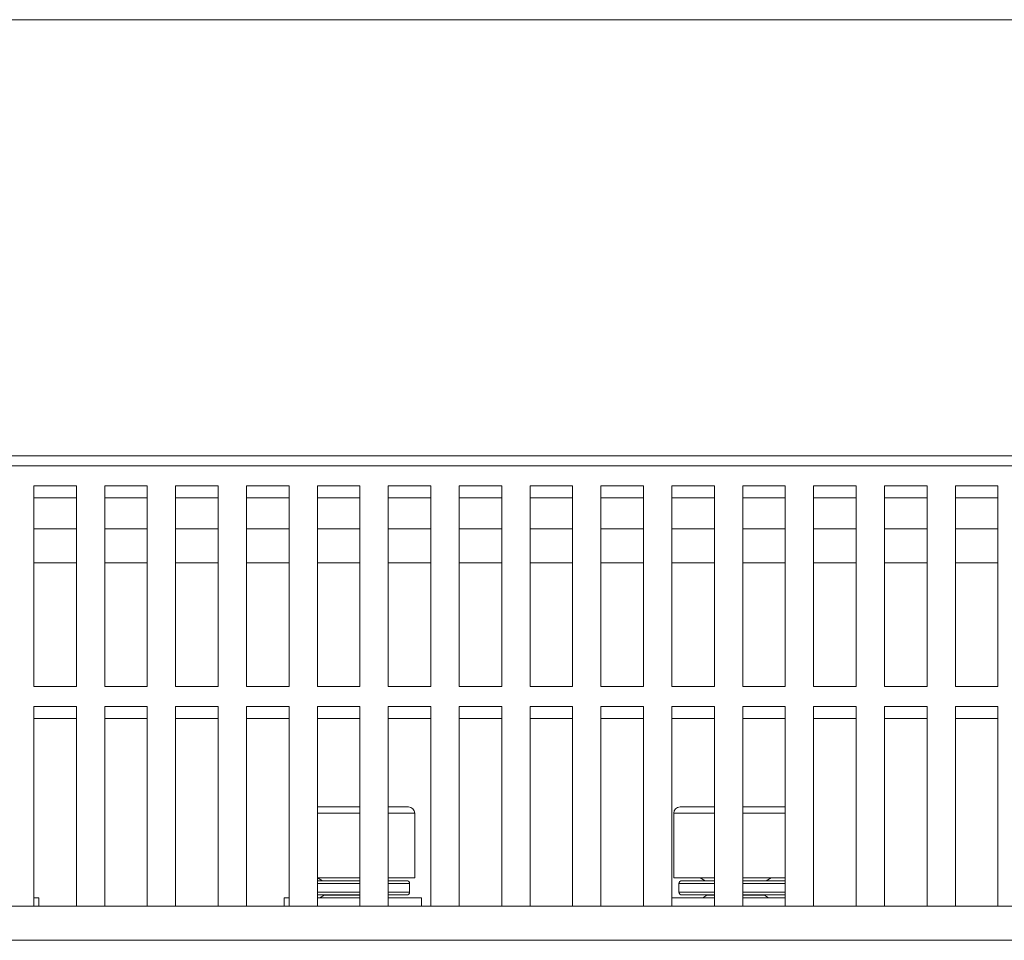
# Model space of a CAD drawing. Units: millimetres. Extents: x 14 to 201, y 107 to 216.
# Drawn here: x 45 to 54, y 201 to 209 of the extents above; entities that cross this region are included whole.
import ezdxf

# ---------------------------------------------------------------- set-up
doc = ezdxf.new("R2010")
doc.units = ezdxf.units.MM
doc.header["$MEASUREMENT"] = 0
doc.layers.add('02___PRT_ALL_AXES', color=7, linetype='Continuous')

# ---------------------------------------------------------------- blocks, each defined once
blk = doc.blocks.new('block 192')
at = {"color": 7, "lineweight": 9}
blk.add_lwpolyline([(48.1142, 201.6228), (48.0763, 201.601)], dxfattribs=at)
blk = doc.blocks.new('block 214')
at = {"color": 7, "lineweight": 9}
blk.add_lwpolyline([(51.4882, 201.6228), (51.4503, 201.601)], dxfattribs=at)
blk = doc.blocks.new('block 215')
at = {"color": 7, "lineweight": 9}
blk.add_lwpolyline([(52.0102, 201.7509), (52.0535, 201.7759)], dxfattribs=at)
blk = doc.blocks.new('block 384')
at = {"color": 7, "lineweight": 9}
blk.add_lwpolyline([(45.5554, 201.526), (45.5554, 203.285)], dxfattribs=at)
blk = doc.blocks.new('block 385')
at = {"color": 7, "lineweight": 9}
blk.add_lwpolyline([(45.5554, 203.4618), (45.5554, 205.229)], dxfattribs=at)
blk = doc.blocks.new('block 386')
at = {"color": 7, "lineweight": 9}
blk.add_lwpolyline([(45.9303, 205.229), (45.9303, 203.4618)], dxfattribs=at)
blk = doc.blocks.new('block 387')
at = {"color": 7, "lineweight": 9}
blk.add_lwpolyline([(45.9303, 203.285), (45.9303, 201.526)], dxfattribs=at)
blk = doc.blocks.new('block 388')
at = {"color": 7, "lineweight": 9}
blk.add_lwpolyline([(46.1802, 201.526), (46.1802, 203.285)], dxfattribs=at)
blk = doc.blocks.new('block 389')
at = {"color": 7, "lineweight": 9}
blk.add_lwpolyline([(46.1802, 203.4618), (46.1802, 205.229)], dxfattribs=at)
blk = doc.blocks.new('block 390')
at = {"color": 7, "lineweight": 9}
blk.add_lwpolyline([(46.5551, 205.229), (46.5551, 203.4618)], dxfattribs=at)
blk = doc.blocks.new('block 391')
at = {"color": 7, "lineweight": 9}
blk.add_lwpolyline([(46.5551, 203.285), (46.5551, 201.526)], dxfattribs=at)
blk = doc.blocks.new('block 399')
at = {"color": 7, "lineweight": 9}
blk.add_lwpolyline([(46.805, 201.526), (46.805, 203.285)], dxfattribs=at)
blk = doc.blocks.new('block 400')
at = {"color": 7, "lineweight": 9}
blk.add_lwpolyline([(46.805, 203.4618), (46.805, 205.229)], dxfattribs=at)
blk = doc.blocks.new('block 401')
at = {"color": 7, "lineweight": 9}
blk.add_lwpolyline([(47.1799, 205.229), (47.1799, 203.4618)], dxfattribs=at)
blk = doc.blocks.new('block 402')
at = {"color": 7, "lineweight": 9}
blk.add_lwpolyline([(47.1799, 203.285), (47.1799, 201.526)], dxfattribs=at)
blk = doc.blocks.new('block 403')
at = {"color": 7, "lineweight": 9}
blk.add_lwpolyline([(47.4299, 201.526), (47.4299, 203.285)], dxfattribs=at)
blk = doc.blocks.new('block 404')
at = {"color": 7, "lineweight": 9}
blk.add_lwpolyline([(47.4299, 203.4618), (47.4299, 205.229)], dxfattribs=at)
blk = doc.blocks.new('block 405')
at = {"color": 7, "lineweight": 9}
blk.add_lwpolyline([(47.8047, 205.229), (47.8047, 203.4618)], dxfattribs=at)
blk = doc.blocks.new('block 406')
at = {"color": 7, "lineweight": 9}
blk.add_lwpolyline([(47.8047, 203.285), (47.8047, 201.526)], dxfattribs=at)
blk = doc.blocks.new('block 407')
at = {"color": 7, "lineweight": 9}
blk.add_lwpolyline([(48.0547, 201.526), (48.0547, 203.285)], dxfattribs=at)
blk = doc.blocks.new('block 408')
at = {"color": 7, "lineweight": 9}
blk.add_lwpolyline([(48.0547, 203.4618), (48.0547, 205.229)], dxfattribs=at)
blk = doc.blocks.new('block 409')
at = {"color": 7, "lineweight": 9}
blk.add_lwpolyline([(48.4296, 205.229), (48.4296, 203.4618)], dxfattribs=at)
blk = doc.blocks.new('block 410')
at = {"color": 7, "lineweight": 9}
blk.add_lwpolyline([(48.4296, 203.285), (48.4296, 201.526)], dxfattribs=at)
blk = doc.blocks.new('block 411')
at = {"color": 7, "lineweight": 9}
blk.add_lwpolyline([(48.6795, 201.526), (48.6795, 203.285)], dxfattribs=at)
blk = doc.blocks.new('block 412')
at = {"color": 7, "lineweight": 9}
blk.add_lwpolyline([(48.6795, 203.4618), (48.6795, 205.229)], dxfattribs=at)
blk = doc.blocks.new('block 413')
at = {"color": 7, "lineweight": 9}
blk.add_lwpolyline([(48.9119, 201.7759), (48.9119, 202.3463)], dxfattribs=at)
blk = doc.blocks.new('block 414')
at = {"color": 7, "lineweight": 9}
blk.add_lwpolyline([(49.0544, 205.229), (49.0544, 203.4618)], dxfattribs=at)
blk = doc.blocks.new('block 415')
at = {"color": 7, "lineweight": 9}
blk.add_lwpolyline([(49.0544, 203.285), (49.0544, 201.526)], dxfattribs=at)
blk = doc.blocks.new('block 416')
at = {"color": 7, "lineweight": 9}
blk.add_lwpolyline([(49.3043, 201.526), (49.3043, 203.285)], dxfattribs=at)
blk = doc.blocks.new('block 417')
at = {"color": 7, "lineweight": 9}
blk.add_lwpolyline([(49.3043, 203.4618), (49.3043, 205.229)], dxfattribs=at)
blk = doc.blocks.new('block 418')
at = {"color": 7, "lineweight": 9}
blk.add_lwpolyline([(49.6792, 205.229), (49.6792, 203.4618)], dxfattribs=at)
blk = doc.blocks.new('block 419')
at = {"color": 7, "lineweight": 9}
blk.add_lwpolyline([(49.6792, 203.285), (49.6792, 201.526)], dxfattribs=at)
blk = doc.blocks.new('block 420')
at = {"color": 7, "lineweight": 9}
blk.add_lwpolyline([(49.9291, 201.526), (49.9291, 203.285)], dxfattribs=at)
blk = doc.blocks.new('block 421')
at = {"color": 7, "lineweight": 9}
blk.add_lwpolyline([(49.9291, 203.4618), (49.9291, 205.229)], dxfattribs=at)
blk = doc.blocks.new('block 422')
at = {"color": 7, "lineweight": 9}
blk.add_lwpolyline([(50.304, 205.229), (50.304, 203.4618)], dxfattribs=at)
blk = doc.blocks.new('block 423')
at = {"color": 7, "lineweight": 9}
blk.add_lwpolyline([(50.304, 203.285), (50.304, 201.526)], dxfattribs=at)
blk = doc.blocks.new('block 424')
at = {"color": 7, "lineweight": 9}
blk.add_lwpolyline([(50.5539, 201.526), (50.5539, 203.285)], dxfattribs=at)
blk = doc.blocks.new('block 425')
at = {"color": 7, "lineweight": 9}
blk.add_lwpolyline([(50.5539, 203.4618), (50.5539, 205.229)], dxfattribs=at)
blk = doc.blocks.new('block 433')
at = {"color": 7, "lineweight": 9}
blk.add_lwpolyline([(50.9288, 205.229), (50.9288, 203.4618)], dxfattribs=at)
blk = doc.blocks.new('block 434')
at = {"color": 7, "lineweight": 9}
blk.add_lwpolyline([(50.9288, 203.285), (50.9288, 201.526)], dxfattribs=at)
blk = doc.blocks.new('block 435')
at = {"color": 7, "lineweight": 9}
blk.add_lwpolyline([(51.1787, 201.526), (51.1787, 203.285)], dxfattribs=at)
blk = doc.blocks.new('block 436')
at = {"color": 7, "lineweight": 9}
blk.add_lwpolyline([(51.1787, 203.4618), (51.1787, 205.229)], dxfattribs=at)
blk = doc.blocks.new('block 437')
at = {"color": 7, "lineweight": 9}
blk.add_lwpolyline([(51.1962, 201.7759), (51.1962, 202.3463)], dxfattribs=at)
blk = doc.blocks.new('block 438')
at = {"color": 7, "lineweight": 9}
blk.add_lwpolyline([(51.5536, 205.229), (51.5536, 203.4618)], dxfattribs=at)
blk = doc.blocks.new('block 439')
at = {"color": 7, "lineweight": 9}
blk.add_lwpolyline([(51.5536, 203.285), (51.5536, 201.526)], dxfattribs=at)
blk = doc.blocks.new('block 440')
at = {"color": 7, "lineweight": 9}
blk.add_lwpolyline([(51.8035, 201.526), (51.8035, 203.285)], dxfattribs=at)
blk = doc.blocks.new('block 441')
at = {"color": 7, "lineweight": 9}
blk.add_lwpolyline([(51.8035, 203.4618), (51.8035, 205.229)], dxfattribs=at)
blk = doc.blocks.new('block 442')
at = {"color": 7, "lineweight": 9}
blk.add_lwpolyline([(52.1784, 205.229), (52.1784, 203.4618)], dxfattribs=at)
blk = doc.blocks.new('block 443')
at = {"color": 7, "lineweight": 9}
blk.add_lwpolyline([(52.1784, 203.285), (52.1784, 201.526)], dxfattribs=at)
blk = doc.blocks.new('block 444')
at = {"color": 7, "lineweight": 9}
blk.add_lwpolyline([(52.4284, 201.526), (52.4284, 203.285)], dxfattribs=at)
blk = doc.blocks.new('block 445')
at = {"color": 7, "lineweight": 9}
blk.add_lwpolyline([(52.4284, 203.4618), (52.4284, 205.229)], dxfattribs=at)
blk = doc.blocks.new('block 446')
at = {"color": 7, "lineweight": 9}
blk.add_lwpolyline([(52.8033, 205.229), (52.8033, 203.4618)], dxfattribs=at)
blk = doc.blocks.new('block 447')
at = {"color": 7, "lineweight": 9}
blk.add_lwpolyline([(52.8033, 203.285), (52.8033, 201.526)], dxfattribs=at)
blk = doc.blocks.new('block 448')
at = {"color": 7, "lineweight": 9}
blk.add_lwpolyline([(53.0532, 201.526), (53.0532, 203.285)], dxfattribs=at)
blk = doc.blocks.new('block 449')
at = {"color": 7, "lineweight": 9}
blk.add_lwpolyline([(53.0532, 203.4618), (53.0532, 205.229)], dxfattribs=at)
blk = doc.blocks.new('block 450')
at = {"color": 7, "lineweight": 9}
blk.add_lwpolyline([(53.4281, 205.229), (53.4281, 203.4618)], dxfattribs=at)
blk = doc.blocks.new('block 451')
at = {"color": 7, "lineweight": 9}
blk.add_lwpolyline([(53.4281, 203.285), (53.4281, 201.526)], dxfattribs=at)
blk = doc.blocks.new('block 452')
at = {"color": 7, "lineweight": 9}
blk.add_lwpolyline([(53.678, 201.526), (53.678, 203.285)], dxfattribs=at)
blk = doc.blocks.new('block 453')
at = {"color": 7, "lineweight": 9}
blk.add_lwpolyline([(53.678, 203.4618), (53.678, 205.229)], dxfattribs=at)
blk = doc.blocks.new('block 454')
at = {"color": 7, "lineweight": 9}
blk.add_lwpolyline([(54.0529, 205.229), (54.0529, 203.4618)], dxfattribs=at)
blk = doc.blocks.new('block 455')
at = {"color": 7, "lineweight": 9}
blk.add_lwpolyline([(54.0529, 203.285), (54.0529, 201.526)], dxfattribs=at)
blk = doc.blocks.new('block 718')
at = {"color": 7, "lineweight": 9}
blk.add_lwpolyline([(48.098, 201.7509), (48.0547, 201.7759)], dxfattribs=at)
blk = doc.blocks.new('block 719')
at = {"color": 7, "lineweight": 9}
blk.add_lwpolyline([(51.4719, 201.7509), (51.4287, 201.7759)], dxfattribs=at)
blk = doc.blocks.new('block 720')
at = {"color": 7, "lineweight": 9}
blk.add_lwpolyline([(51.994, 201.6228), (52.0318, 201.601)], dxfattribs=at)
blk = doc.blocks.new('block 726')
at = {"color": 7, "lineweight": 9}
blk.add_lwpolyline([(27.1109, 201.2261), (81.2448, 201.2261)], dxfattribs=at)
blk = doc.blocks.new('block 737')
at = {"color": 7, "lineweight": 9}
blk.add_lwpolyline([(81.3947, 201.526), (26.961, 201.526)], dxfattribs=at)
blk = doc.blocks.new('block 745')
at = {"color": 7, "lineweight": 9}
blk.add_lwpolyline([(48.1142, 201.6228), (48.4296, 201.6228)], dxfattribs=at)
blk = doc.blocks.new('block 746')
at = {"color": 7, "lineweight": 9}
blk.add_lwpolyline([(51.4882, 201.6228), (51.5536, 201.6228)], dxfattribs=at)
blk = doc.blocks.new('block 747')
at = {"color": 7, "lineweight": 9}
blk.add_lwpolyline([(51.8035, 201.6228), (51.994, 201.6228)], dxfattribs=at)
blk = doc.blocks.new('block 748')
at = {"color": 7, "lineweight": 9}
blk.add_lwpolyline([(52.1784, 201.626), (51.8035, 201.626)], dxfattribs=at)
blk = doc.blocks.new('block 749')
at = {"color": 7, "lineweight": 9}
blk.add_lwpolyline([(51.5536, 201.626), (51.2662, 201.626)], dxfattribs=at)
blk = doc.blocks.new('block 750')
at = {"color": 7, "lineweight": 9}
blk.add_lwpolyline([(48.8419, 201.626), (48.6795, 201.626)], dxfattribs=at)
blk = doc.blocks.new('block 751')
at = {"color": 7, "lineweight": 9}
blk.add_lwpolyline([(48.4296, 201.626), (48.0547, 201.626)], dxfattribs=at)
blk = doc.blocks.new('block 756')
at = {"color": 7, "lineweight": 9}
blk.add_lwpolyline([(48.0547, 201.651), (48.4296, 201.651)], dxfattribs=at)
blk = doc.blocks.new('block 757')
at = {"color": 7, "lineweight": 9}
blk.add_lwpolyline([(48.6795, 201.651), (48.8669, 201.651)], dxfattribs=at)
blk = doc.blocks.new('block 758')
at = {"color": 7, "lineweight": 9}
blk.add_lwpolyline([(51.2412, 201.651), (51.5536, 201.651)], dxfattribs=at)
blk = doc.blocks.new('block 759')
at = {"color": 7, "lineweight": 9}
blk.add_lwpolyline([(51.8035, 201.651), (52.1784, 201.651)], dxfattribs=at)
blk = doc.blocks.new('block 766')
at = {"color": 7, "lineweight": 9}
blk.add_lwpolyline([(52.1784, 201.7259), (51.8035, 201.7259)], dxfattribs=at)
blk = doc.blocks.new('block 767')
at = {"color": 7, "lineweight": 9}
blk.add_lwpolyline([(51.5536, 201.7259), (51.2412, 201.7259)], dxfattribs=at)
blk = doc.blocks.new('block 768')
at = {"color": 7, "lineweight": 9}
blk.add_lwpolyline([(48.8669, 201.7259), (48.6795, 201.7259)], dxfattribs=at)
blk = doc.blocks.new('block 769')
at = {"color": 7, "lineweight": 9}
blk.add_lwpolyline([(48.4296, 201.7259), (48.0547, 201.7259)], dxfattribs=at)
blk = doc.blocks.new('block 772')
at = {"color": 7, "lineweight": 9}
blk.add_lwpolyline([(52.1784, 201.7509), (51.8035, 201.7509)], dxfattribs=at)
blk = doc.blocks.new('block 773')
at = {"color": 7, "lineweight": 9}
blk.add_lwpolyline([(48.4296, 201.7509), (48.0547, 201.7509)], dxfattribs=at)
blk = doc.blocks.new('block 776')
at = {"color": 7, "lineweight": 9}
blk.add_lwpolyline([(48.6795, 201.7509), (48.8419, 201.7509)], dxfattribs=at)
blk = doc.blocks.new('block 777')
at = {"color": 7, "lineweight": 9}
blk.add_lwpolyline([(51.2662, 201.7509), (51.5536, 201.7509)], dxfattribs=at)
blk = doc.blocks.new('block 778')
at = {"color": 7, "lineweight": 9}
blk.add_lwpolyline([(52.1784, 201.7759), (51.8035, 201.7759)], dxfattribs=at)
blk = doc.blocks.new('block 779')
at = {"color": 7, "lineweight": 9}
blk.add_lwpolyline([(51.5536, 201.7759), (51.1962, 201.7759)], dxfattribs=at)
blk = doc.blocks.new('block 780')
at = {"color": 7, "lineweight": 9}
blk.add_lwpolyline([(48.9119, 201.7759), (48.6795, 201.7759)], dxfattribs=at)
blk = doc.blocks.new('block 781')
at = {"color": 7, "lineweight": 9}
blk.add_lwpolyline([(48.4296, 201.7759), (48.0547, 201.7759)], dxfattribs=at)
blk = doc.blocks.new('block 812')
at = {"color": 7, "lineweight": 9}
blk.add_lwpolyline([(48.0547, 202.3463), (48.4296, 202.3463)], dxfattribs=at)
blk = doc.blocks.new('block 813')
at = {"color": 7, "lineweight": 9}
blk.add_lwpolyline([(48.6795, 202.3463), (48.9119, 202.3463)], dxfattribs=at)
blk = doc.blocks.new('block 814')
at = {"color": 7, "lineweight": 9}
blk.add_lwpolyline([(51.1962, 202.3463), (51.5536, 202.3463)], dxfattribs=at)
blk = doc.blocks.new('block 815')
at = {"color": 7, "lineweight": 9}
blk.add_lwpolyline([(51.8035, 202.3463), (52.1784, 202.3463)], dxfattribs=at)
blk = doc.blocks.new('block 821')
at = {"color": 7, "lineweight": 9}
blk.add_lwpolyline([(48.0547, 202.4007), (48.4296, 202.4007)], dxfattribs=at)
blk = doc.blocks.new('block 822')
at = {"color": 7, "lineweight": 9}
blk.add_lwpolyline([(48.6795, 202.4007), (48.8574, 202.4007)], dxfattribs=at)
blk = doc.blocks.new('block 823')
at = {"color": 7, "lineweight": 9}
blk.add_lwpolyline([(51.2507, 202.4007), (51.5536, 202.4007)], dxfattribs=at)
blk = doc.blocks.new('block 824')
at = {"color": 7, "lineweight": 9}
blk.add_lwpolyline([(51.8035, 202.4007), (52.1784, 202.4007)], dxfattribs=at)
blk = doc.blocks.new('block 874')
at = {"color": 7, "lineweight": 9}
blk.add_lwpolyline([(45.5554, 203.179), (45.9303, 203.179)], dxfattribs=at)
blk = doc.blocks.new('block 875')
at = {"color": 7, "lineweight": 9}
blk.add_lwpolyline([(46.1802, 203.179), (46.5551, 203.179)], dxfattribs=at)
blk = doc.blocks.new('block 876')
at = {"color": 7, "lineweight": 9}
blk.add_lwpolyline([(46.805, 203.179), (47.1799, 203.179)], dxfattribs=at)
blk = doc.blocks.new('block 877')
at = {"color": 7, "lineweight": 9}
blk.add_lwpolyline([(47.4299, 203.179), (47.8047, 203.179)], dxfattribs=at)
blk = doc.blocks.new('block 878')
at = {"color": 7, "lineweight": 9}
blk.add_lwpolyline([(48.0547, 203.179), (48.4296, 203.179)], dxfattribs=at)
blk = doc.blocks.new('block 879')
at = {"color": 7, "lineweight": 9}
blk.add_lwpolyline([(48.6795, 203.179), (49.0544, 203.179)], dxfattribs=at)
blk = doc.blocks.new('block 880')
at = {"color": 7, "lineweight": 9}
blk.add_lwpolyline([(49.3043, 203.179), (49.6792, 203.179)], dxfattribs=at)
blk = doc.blocks.new('block 881')
at = {"color": 7, "lineweight": 9}
blk.add_lwpolyline([(49.9291, 203.179), (50.304, 203.179)], dxfattribs=at)
blk = doc.blocks.new('block 882')
at = {"color": 7, "lineweight": 9}
blk.add_lwpolyline([(50.5539, 203.179), (50.9288, 203.179)], dxfattribs=at)
blk = doc.blocks.new('block 883')
at = {"color": 7, "lineweight": 9}
blk.add_lwpolyline([(51.1787, 203.179), (51.5536, 203.179)], dxfattribs=at)
blk = doc.blocks.new('block 884')
at = {"color": 7, "lineweight": 9}
blk.add_lwpolyline([(51.8035, 203.179), (52.1784, 203.179)], dxfattribs=at)
blk = doc.blocks.new('block 885')
at = {"color": 7, "lineweight": 9}
blk.add_lwpolyline([(52.4284, 203.179), (52.8033, 203.179)], dxfattribs=at)
blk = doc.blocks.new('block 886')
at = {"color": 7, "lineweight": 9}
blk.add_lwpolyline([(53.0532, 203.179), (53.4281, 203.179)], dxfattribs=at)
blk = doc.blocks.new('block 887')
at = {"color": 7, "lineweight": 9}
blk.add_lwpolyline([(53.678, 203.179), (54.0529, 203.179)], dxfattribs=at)
blk = doc.blocks.new('block 954')
at = {"color": 7, "lineweight": 9}
blk.add_lwpolyline([(45.5554, 203.285), (45.9303, 203.285)], dxfattribs=at)
blk = doc.blocks.new('block 955')
at = {"color": 7, "lineweight": 9}
blk.add_lwpolyline([(46.1802, 203.285), (46.5551, 203.285)], dxfattribs=at)
blk = doc.blocks.new('block 956')
at = {"color": 7, "lineweight": 9}
blk.add_lwpolyline([(46.805, 203.285), (47.1799, 203.285)], dxfattribs=at)
blk = doc.blocks.new('block 957')
at = {"color": 7, "lineweight": 9}
blk.add_lwpolyline([(47.4299, 203.285), (47.8047, 203.285)], dxfattribs=at)
blk = doc.blocks.new('block 958')
at = {"color": 7, "lineweight": 9}
blk.add_lwpolyline([(48.0547, 203.285), (48.4296, 203.285)], dxfattribs=at)
blk = doc.blocks.new('block 959')
at = {"color": 7, "lineweight": 9}
blk.add_lwpolyline([(48.6795, 203.285), (49.0544, 203.285)], dxfattribs=at)
blk = doc.blocks.new('block 960')
at = {"color": 7, "lineweight": 9}
blk.add_lwpolyline([(49.3043, 203.285), (49.6792, 203.285)], dxfattribs=at)
blk = doc.blocks.new('block 961')
at = {"color": 7, "lineweight": 9}
blk.add_lwpolyline([(49.9291, 203.285), (50.304, 203.285)], dxfattribs=at)
blk = doc.blocks.new('block 962')
at = {"color": 7, "lineweight": 9}
blk.add_lwpolyline([(50.5539, 203.285), (50.9288, 203.285)], dxfattribs=at)
blk = doc.blocks.new('block 963')
at = {"color": 7, "lineweight": 9}
blk.add_lwpolyline([(51.1787, 203.285), (51.5536, 203.285)], dxfattribs=at)
blk = doc.blocks.new('block 964')
at = {"color": 7, "lineweight": 9}
blk.add_lwpolyline([(51.8035, 203.285), (52.1784, 203.285)], dxfattribs=at)
blk = doc.blocks.new('block 965')
at = {"color": 7, "lineweight": 9}
blk.add_lwpolyline([(52.4284, 203.285), (52.8033, 203.285)], dxfattribs=at)
blk = doc.blocks.new('block 966')
at = {"color": 7, "lineweight": 9}
blk.add_lwpolyline([(53.0532, 203.285), (53.4281, 203.285)], dxfattribs=at)
blk = doc.blocks.new('block 967')
at = {"color": 7, "lineweight": 9}
blk.add_lwpolyline([(53.678, 203.285), (54.0529, 203.285)], dxfattribs=at)
blk = doc.blocks.new('block 1048')
at = {"color": 7, "lineweight": 9}
blk.add_lwpolyline([(54.0529, 203.4618), (53.678, 203.4618)], dxfattribs=at)
blk = doc.blocks.new('block 1049')
at = {"color": 7, "lineweight": 9}
blk.add_lwpolyline([(53.4281, 203.4618), (53.0532, 203.4618)], dxfattribs=at)
blk = doc.blocks.new('block 1050')
at = {"color": 7, "lineweight": 9}
blk.add_lwpolyline([(52.8033, 203.4618), (52.4284, 203.4618)], dxfattribs=at)
blk = doc.blocks.new('block 1051')
at = {"color": 7, "lineweight": 9}
blk.add_lwpolyline([(52.1784, 203.4618), (51.8035, 203.4618)], dxfattribs=at)
blk = doc.blocks.new('block 1052')
at = {"color": 7, "lineweight": 9}
blk.add_lwpolyline([(51.5536, 203.4618), (51.1787, 203.4618)], dxfattribs=at)
blk = doc.blocks.new('block 1053')
at = {"color": 7, "lineweight": 9}
blk.add_lwpolyline([(50.9288, 203.4618), (50.5539, 203.4618)], dxfattribs=at)
blk = doc.blocks.new('block 1054')
at = {"color": 7, "lineweight": 9}
blk.add_lwpolyline([(50.304, 203.4618), (49.9291, 203.4618)], dxfattribs=at)
blk = doc.blocks.new('block 1055')
at = {"color": 7, "lineweight": 9}
blk.add_lwpolyline([(49.6792, 203.4618), (49.3043, 203.4618)], dxfattribs=at)
blk = doc.blocks.new('block 1056')
at = {"color": 7, "lineweight": 9}
blk.add_lwpolyline([(49.0544, 203.4618), (48.6795, 203.4618)], dxfattribs=at)
blk = doc.blocks.new('block 1057')
at = {"color": 7, "lineweight": 9}
blk.add_lwpolyline([(48.4296, 203.4618), (48.0547, 203.4618)], dxfattribs=at)
blk = doc.blocks.new('block 1058')
at = {"color": 7, "lineweight": 9}
blk.add_lwpolyline([(47.8047, 203.4618), (47.4299, 203.4618)], dxfattribs=at)
blk = doc.blocks.new('block 1059')
at = {"color": 7, "lineweight": 9}
blk.add_lwpolyline([(47.1799, 203.4618), (46.805, 203.4618)], dxfattribs=at)
blk = doc.blocks.new('block 1060')
at = {"color": 7, "lineweight": 9}
blk.add_lwpolyline([(46.5551, 203.4618), (46.1802, 203.4618)], dxfattribs=at)
blk = doc.blocks.new('block 1061')
at = {"color": 7, "lineweight": 9}
blk.add_lwpolyline([(45.9303, 203.4618), (45.5554, 203.4618)], dxfattribs=at)
blk = doc.blocks.new('block 1119')
at = {"color": 7, "lineweight": 9}
blk.add_lwpolyline([(45.5554, 204.5501), (45.9303, 204.5501)], dxfattribs=at)
blk = doc.blocks.new('block 1120')
at = {"color": 7, "lineweight": 9}
blk.add_lwpolyline([(46.1802, 204.5501), (46.5551, 204.5501)], dxfattribs=at)
blk = doc.blocks.new('block 1121')
at = {"color": 7, "lineweight": 9}
blk.add_lwpolyline([(46.805, 204.5501), (47.1799, 204.5501)], dxfattribs=at)
blk = doc.blocks.new('block 1122')
at = {"color": 7, "lineweight": 9}
blk.add_lwpolyline([(47.4299, 204.5501), (47.8047, 204.5501)], dxfattribs=at)
blk = doc.blocks.new('block 1123')
at = {"color": 7, "lineweight": 9}
blk.add_lwpolyline([(48.0547, 204.5501), (48.4296, 204.5501)], dxfattribs=at)
blk = doc.blocks.new('block 1124')
at = {"color": 7, "lineweight": 9}
blk.add_lwpolyline([(48.6795, 204.5501), (49.0544, 204.5501)], dxfattribs=at)
blk = doc.blocks.new('block 1125')
at = {"color": 7, "lineweight": 9}
blk.add_lwpolyline([(49.3043, 204.5501), (49.6792, 204.5501)], dxfattribs=at)
blk = doc.blocks.new('block 1126')
at = {"color": 7, "lineweight": 9}
blk.add_lwpolyline([(49.9291, 204.5501), (50.304, 204.5501)], dxfattribs=at)
blk = doc.blocks.new('block 1127')
at = {"color": 7, "lineweight": 9}
blk.add_lwpolyline([(50.5539, 204.5501), (50.9288, 204.5501)], dxfattribs=at)
blk = doc.blocks.new('block 1128')
at = {"color": 7, "lineweight": 9}
blk.add_lwpolyline([(51.1787, 204.5501), (51.5536, 204.5501)], dxfattribs=at)
blk = doc.blocks.new('block 1129')
at = {"color": 7, "lineweight": 9}
blk.add_lwpolyline([(51.8035, 204.5501), (52.1784, 204.5501)], dxfattribs=at)
blk = doc.blocks.new('block 1130')
at = {"color": 7, "lineweight": 9}
blk.add_lwpolyline([(52.4284, 204.5501), (52.8033, 204.5501)], dxfattribs=at)
blk = doc.blocks.new('block 1131')
at = {"color": 7, "lineweight": 9}
blk.add_lwpolyline([(53.0532, 204.5501), (53.4281, 204.5501)], dxfattribs=at)
blk = doc.blocks.new('block 1132')
at = {"color": 7, "lineweight": 9}
blk.add_lwpolyline([(53.678, 204.5501), (54.0529, 204.5501)], dxfattribs=at)
blk = doc.blocks.new('block 1195')
at = {"color": 7, "lineweight": 9}
blk.add_lwpolyline([(45.5554, 204.85), (45.9303, 204.85)], dxfattribs=at)
blk = doc.blocks.new('block 1196')
at = {"color": 7, "lineweight": 9}
blk.add_lwpolyline([(46.1802, 204.85), (46.5551, 204.85)], dxfattribs=at)
blk = doc.blocks.new('block 1197')
at = {"color": 7, "lineweight": 9}
blk.add_lwpolyline([(46.805, 204.85), (47.1799, 204.85)], dxfattribs=at)
blk = doc.blocks.new('block 1198')
at = {"color": 7, "lineweight": 9}
blk.add_lwpolyline([(47.4299, 204.85), (47.8047, 204.85)], dxfattribs=at)
blk = doc.blocks.new('block 1199')
at = {"color": 7, "lineweight": 9}
blk.add_lwpolyline([(48.0547, 204.85), (48.4296, 204.85)], dxfattribs=at)
blk = doc.blocks.new('block 1200')
at = {"color": 7, "lineweight": 9}
blk.add_lwpolyline([(48.6795, 204.85), (49.0544, 204.85)], dxfattribs=at)
blk = doc.blocks.new('block 1201')
at = {"color": 7, "lineweight": 9}
blk.add_lwpolyline([(49.3043, 204.85), (49.6792, 204.85)], dxfattribs=at)
blk = doc.blocks.new('block 1202')
at = {"color": 7, "lineweight": 9}
blk.add_lwpolyline([(49.9291, 204.85), (50.304, 204.85)], dxfattribs=at)
blk = doc.blocks.new('block 1203')
at = {"color": 7, "lineweight": 9}
blk.add_lwpolyline([(50.5539, 204.85), (50.9288, 204.85)], dxfattribs=at)
blk = doc.blocks.new('block 1204')
at = {"color": 7, "lineweight": 9}
blk.add_lwpolyline([(51.1787, 204.85), (51.5536, 204.85)], dxfattribs=at)
blk = doc.blocks.new('block 1205')
at = {"color": 7, "lineweight": 9}
blk.add_lwpolyline([(51.8035, 204.85), (52.1784, 204.85)], dxfattribs=at)
blk = doc.blocks.new('block 1206')
at = {"color": 7, "lineweight": 9}
blk.add_lwpolyline([(52.4284, 204.85), (52.8033, 204.85)], dxfattribs=at)
blk = doc.blocks.new('block 1207')
at = {"color": 7, "lineweight": 9}
blk.add_lwpolyline([(53.0532, 204.85), (53.4281, 204.85)], dxfattribs=at)
blk = doc.blocks.new('block 1208')
at = {"color": 7, "lineweight": 9}
blk.add_lwpolyline([(53.678, 204.85), (54.0529, 204.85)], dxfattribs=at)
blk = doc.blocks.new('block 1272')
at = {"color": 7, "lineweight": 9}
blk.add_lwpolyline([(45.5554, 205.123), (45.9303, 205.123)], dxfattribs=at)
blk = doc.blocks.new('block 1273')
at = {"color": 7, "lineweight": 9}
blk.add_lwpolyline([(46.1802, 205.123), (46.5551, 205.123)], dxfattribs=at)
blk = doc.blocks.new('block 1274')
at = {"color": 7, "lineweight": 9}
blk.add_lwpolyline([(46.805, 205.123), (47.1799, 205.123)], dxfattribs=at)
blk = doc.blocks.new('block 1275')
at = {"color": 7, "lineweight": 9}
blk.add_lwpolyline([(47.4299, 205.123), (47.8047, 205.123)], dxfattribs=at)
blk = doc.blocks.new('block 1276')
at = {"color": 7, "lineweight": 9}
blk.add_lwpolyline([(48.0547, 205.123), (48.4296, 205.123)], dxfattribs=at)
blk = doc.blocks.new('block 1277')
at = {"color": 7, "lineweight": 9}
blk.add_lwpolyline([(48.6795, 205.123), (49.0544, 205.123)], dxfattribs=at)
blk = doc.blocks.new('block 1278')
at = {"color": 7, "lineweight": 9}
blk.add_lwpolyline([(49.3043, 205.123), (49.6792, 205.123)], dxfattribs=at)
blk = doc.blocks.new('block 1279')
at = {"color": 7, "lineweight": 9}
blk.add_lwpolyline([(49.9291, 205.123), (50.304, 205.123)], dxfattribs=at)
blk = doc.blocks.new('block 1280')
at = {"color": 7, "lineweight": 9}
blk.add_lwpolyline([(50.5539, 205.123), (50.9288, 205.123)], dxfattribs=at)
blk = doc.blocks.new('block 1281')
at = {"color": 7, "lineweight": 9}
blk.add_lwpolyline([(51.1787, 205.123), (51.5536, 205.123)], dxfattribs=at)
blk = doc.blocks.new('block 1282')
at = {"color": 7, "lineweight": 9}
blk.add_lwpolyline([(51.8035, 205.123), (52.1784, 205.123)], dxfattribs=at)
blk = doc.blocks.new('block 1283')
at = {"color": 7, "lineweight": 9}
blk.add_lwpolyline([(52.4284, 205.123), (52.8033, 205.123)], dxfattribs=at)
blk = doc.blocks.new('block 1284')
at = {"color": 7, "lineweight": 9}
blk.add_lwpolyline([(53.0532, 205.123), (53.4281, 205.123)], dxfattribs=at)
blk = doc.blocks.new('block 1285')
at = {"color": 7, "lineweight": 9}
blk.add_lwpolyline([(53.678, 205.123), (54.0529, 205.123)], dxfattribs=at)
blk = doc.blocks.new('block 1352')
at = {"color": 7, "lineweight": 9}
blk.add_lwpolyline([(45.5554, 205.229), (45.9303, 205.229)], dxfattribs=at)
blk = doc.blocks.new('block 1353')
at = {"color": 7, "lineweight": 9}
blk.add_lwpolyline([(46.1802, 205.229), (46.5551, 205.229)], dxfattribs=at)
blk = doc.blocks.new('block 1354')
at = {"color": 7, "lineweight": 9}
blk.add_lwpolyline([(46.805, 205.229), (47.1799, 205.229)], dxfattribs=at)
blk = doc.blocks.new('block 1355')
at = {"color": 7, "lineweight": 9}
blk.add_lwpolyline([(47.4299, 205.229), (47.8047, 205.229)], dxfattribs=at)
blk = doc.blocks.new('block 1356')
at = {"color": 7, "lineweight": 9}
blk.add_lwpolyline([(48.0547, 205.229), (48.4296, 205.229)], dxfattribs=at)
blk = doc.blocks.new('block 1357')
at = {"color": 7, "lineweight": 9}
blk.add_lwpolyline([(48.6795, 205.229), (49.0544, 205.229)], dxfattribs=at)
blk = doc.blocks.new('block 1358')
at = {"color": 7, "lineweight": 9}
blk.add_lwpolyline([(49.3043, 205.229), (49.6792, 205.229)], dxfattribs=at)
blk = doc.blocks.new('block 1359')
at = {"color": 7, "lineweight": 9}
blk.add_lwpolyline([(49.9291, 205.229), (50.304, 205.229)], dxfattribs=at)
blk = doc.blocks.new('block 1360')
at = {"color": 7, "lineweight": 9}
blk.add_lwpolyline([(50.5539, 205.229), (50.9288, 205.229)], dxfattribs=at)
blk = doc.blocks.new('block 1361')
at = {"color": 7, "lineweight": 9}
blk.add_lwpolyline([(51.1787, 205.229), (51.5536, 205.229)], dxfattribs=at)
blk = doc.blocks.new('block 1362')
at = {"color": 7, "lineweight": 9}
blk.add_lwpolyline([(51.8035, 205.229), (52.1784, 205.229)], dxfattribs=at)
blk = doc.blocks.new('block 1363')
at = {"color": 7, "lineweight": 9}
blk.add_lwpolyline([(52.4284, 205.229), (52.8033, 205.229)], dxfattribs=at)
blk = doc.blocks.new('block 1364')
at = {"color": 7, "lineweight": 9}
blk.add_lwpolyline([(53.0532, 205.229), (53.4281, 205.229)], dxfattribs=at)
blk = doc.blocks.new('block 1365')
at = {"color": 7, "lineweight": 9}
blk.add_lwpolyline([(53.678, 205.229), (54.0529, 205.229)], dxfattribs=at)
blk = doc.blocks.new('block 1406')
at = {"color": 7, "lineweight": 9}
blk.add_lwpolyline([(81.2635, 205.4057), (27.0922, 205.4057)], dxfattribs=at)
blk = doc.blocks.new('block 1407')
at = {"color": 7, "lineweight": 9}
blk.add_lwpolyline([(81.2635, 205.4936), (27.0922, 205.4936)], dxfattribs=at)
blk = doc.blocks.new('block 1414')
at = {"color": 7, "lineweight": 9}
blk.add_lwpolyline([(26.7485, 209.3362), (81.6072, 209.3362)], dxfattribs=at)
blk = doc.blocks.new('block 1872')
at = {"color": 7, "lineweight": 9}
blk.add_open_spline([(48.9119, 202.3463), (48.9119, 202.3763), (48.8875, 202.4007), (48.8574, 202.4007)], degree=3, dxfattribs=at)
blk = doc.blocks.new('block 1873')
at = {"color": 7, "lineweight": 9}
blk.add_open_spline([(51.2507, 202.4007), (51.2206, 202.4007), (51.1962, 202.3763), (51.1962, 202.3463)], degree=3, dxfattribs=at)
blk = doc.blocks.new('block 1878')
at = {"color": 7, "lineweight": 9}
blk.add_open_spline([(48.8419, 201.626), (48.8557, 201.626), (48.8669, 201.6372), (48.8669, 201.651)], degree=3, dxfattribs=at)
blk = doc.blocks.new('block 1879')
at = {"color": 7, "lineweight": 9}
blk.add_open_spline([(48.8669, 201.7259), (48.8669, 201.7397), (48.8557, 201.7509), (48.8419, 201.7509)], degree=3, dxfattribs=at)
blk = doc.blocks.new('block 1880')
at = {"color": 7, "lineweight": 9}
blk.add_open_spline([(51.2412, 201.651), (51.2412, 201.6372), (51.2524, 201.626), (51.2662, 201.626)], degree=3, dxfattribs=at)
blk = doc.blocks.new('block 1881')
at = {"color": 7, "lineweight": 9}
blk.add_open_spline([(51.2662, 201.7509), (51.2524, 201.7509), (51.2412, 201.7397), (51.2412, 201.7259)], degree=3, dxfattribs=at)
blk = doc.blocks.new('block 1885')
at = {"color": 7, "lineweight": 9}
blk.add_open_spline([(48.1142, 201.6228), (48.1155, 201.6236), (48.1167, 201.6247), (48.1176, 201.6259)], degree=3, dxfattribs=at)
blk = doc.blocks.new('block 1886')
at = {"color": 7, "lineweight": 9}
blk.add_open_spline([(51.9905, 201.6259), (51.9914, 201.6247), (51.9926, 201.6236), (51.994, 201.6228)], degree=3, dxfattribs=at)
blk = doc.blocks.new('block 1887')
at = {"color": 7, "lineweight": 9}
blk.add_open_spline([(51.4882, 201.6228), (51.4895, 201.6236), (51.4907, 201.6247), (51.4916, 201.6259)], degree=3, dxfattribs=at)
blk = doc.blocks.new('block 2238')
at = {"layer": '02___PRT_ALL_AXES', "color": 7, "lineweight": 9}
blk.add_lwpolyline([(45.5991, 201.601), (45.5991, 201.526)], dxfattribs=at)
blk = doc.blocks.new('block 2239')
at = {"layer": '02___PRT_ALL_AXES', "color": 7, "lineweight": 9}
blk.add_lwpolyline([(47.761, 201.601), (47.761, 201.526)], dxfattribs=at)
blk = doc.blocks.new('block 2240')
at = {"layer": '02___PRT_ALL_AXES', "color": 7, "lineweight": 9}
blk.add_lwpolyline([(48.8669, 201.7259), (48.8669, 201.651)], dxfattribs=at)
blk = doc.blocks.new('block 2241')
at = {"layer": '02___PRT_ALL_AXES', "color": 7, "lineweight": 9}
blk.add_lwpolyline([(48.9731, 201.601), (48.9731, 201.526)], dxfattribs=at)
blk = doc.blocks.new('block 2242')
at = {"layer": '02___PRT_ALL_AXES', "color": 7, "lineweight": 9}
blk.add_lwpolyline([(51.2412, 201.7259), (51.2412, 201.651)], dxfattribs=at)
blk = doc.blocks.new('block 2245')
at = {"layer": '02___PRT_ALL_AXES', "color": 7, "lineweight": 9}
blk.add_lwpolyline([(52.1784, 201.601), (51.8035, 201.601)], dxfattribs=at)
blk = doc.blocks.new('block 2246')
at = {"layer": '02___PRT_ALL_AXES', "color": 7, "lineweight": 9}
blk.add_lwpolyline([(51.5536, 201.601), (51.1787, 201.601)], dxfattribs=at)
blk = doc.blocks.new('block 2247')
at = {"layer": '02___PRT_ALL_AXES', "color": 7, "lineweight": 9}
blk.add_lwpolyline([(48.9731, 201.601), (48.6795, 201.601)], dxfattribs=at)
blk = doc.blocks.new('block 2248')
at = {"layer": '02___PRT_ALL_AXES', "color": 7, "lineweight": 9}
blk.add_lwpolyline([(48.4296, 201.601), (48.0547, 201.601)], dxfattribs=at)
blk = doc.blocks.new('block 2249')
at = {"layer": '02___PRT_ALL_AXES', "color": 7, "lineweight": 9}
blk.add_lwpolyline([(47.8047, 201.601), (47.761, 201.601)], dxfattribs=at)
blk = doc.blocks.new('block 2250')
at = {"layer": '02___PRT_ALL_AXES', "color": 7, "lineweight": 9}
blk.add_lwpolyline([(45.5991, 201.601), (45.5554, 201.601)], dxfattribs=at)

msp = doc.modelspace()

# ---------------------------------------------------------------- block references
for name in ['block 1414', 'block 1407', 'block 1406', 'block 385', 'block 1352', 'block 386', 'block 389', 'block 1353', 'block 390', 'block 400', 'block 1354', 'block 401', 'block 404', 'block 1355', 'block 405', 'block 408', 'block 1356', 'block 409', 'block 412', 'block 1357', 'block 414', 'block 417', 'block 1358', 'block 418', 'block 421', 'block 1359', 'block 422', 'block 425', 'block 1360', 'block 433', 'block 436', 'block 1361', 'block 438', 'block 441', 'block 1362', 'block 442', 'block 445', 'block 1363', 'block 446', 'block 449', 'block 1364', 'block 450', 'block 453', 'block 1365', 'block 454', 'block 1272', 'block 1273', 'block 1274', 'block 1275', 'block 1276', 'block 1277', 'block 1278', 'block 1279', 'block 1280', 'block 1281', 'block 1282', 'block 1283', 'block 1284', 'block 1285', 'block 1195', 'block 1196', 'block 1197', 'block 1198', 'block 1199', 'block 1200', 'block 1201', 'block 1202', 'block 1203', 'block 1204', 'block 1205', 'block 1206', 'block 1207', 'block 1208', 'block 1119', 'block 1120', 'block 1121', 'block 1122', 'block 1123', 'block 1124', 'block 1125', 'block 1126', 'block 1127', 'block 1128', 'block 1129', 'block 1130', 'block 1131', 'block 1132', 'block 1061', 'block 1060', 'block 1059', 'block 1058', 'block 1057', 'block 1056', 'block 1055', 'block 1054', 'block 1053', 'block 1052', 'block 1051', 'block 1050', 'block 1049', 'block 1048', 'block 384', 'block 954', 'block 387', 'block 388', 'block 955', 'block 391', 'block 399', 'block 956', 'block 402', 'block 403', 'block 957', 'block 406', 'block 407', 'block 958', 'block 410', 'block 411', 'block 959', 'block 415', 'block 416', 'block 960', 'block 419', 'block 420', 'block 961', 'block 423', 'block 424', 'block 962', 'block 434', 'block 435', 'block 963', 'block 439', 'block 440', 'block 964', 'block 443', 'block 444', 'block 965', 'block 447', 'block 448', 'block 966', 'block 451', 'block 452', 'block 967', 'block 455', 'block 874', 'block 875', 'block 876', 'block 877', 'block 878', 'block 879', 'block 880', 'block 881', 'block 882', 'block 883', 'block 884', 'block 885', 'block 886', 'block 887', 'block 821', 'block 822', 'block 1872', 'block 1873', 'block 823', 'block 824', 'block 812', 'block 813', 'block 413', 'block 437', 'block 814', 'block 815', 'block 718', 'block 781', 'block 773', 'block 769', 'block 780', 'block 776', 'block 768', 'block 1879', 'block 779', 'block 1881', 'block 767', 'block 777', 'block 719', 'block 778', 'block 772', 'block 766', 'block 215', 'block 756', 'block 751', 'block 192', 'block 1885', 'block 745', 'block 757', 'block 750', 'block 1878', 'block 758', 'block 1880', 'block 749', 'block 214', 'block 1887', 'block 746', 'block 759', 'block 748', 'block 747', 'block 1886', 'block 720', 'block 737', 'block 726']:
    msp.add_blockref(name, (0, 0))
at = {"layer": '02___PRT_ALL_AXES'}
for name in ['block 2240', 'block 2242', 'block 2250', 'block 2238', 'block 2239', 'block 2249', 'block 2248', 'block 2247', 'block 2241', 'block 2246', 'block 2245']:
    msp.add_blockref(name, (0, 0), dxfattribs=at)

doc.saveas('drawing.dxf')
